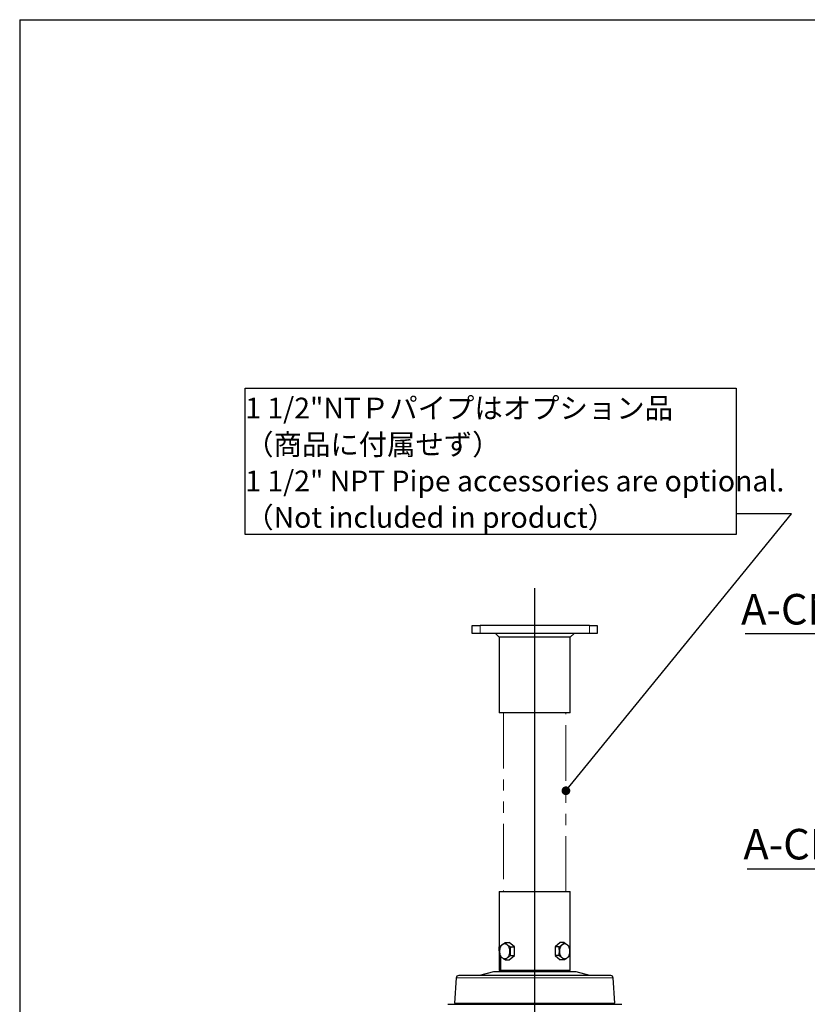
# Model space of a CAD drawing. Units: millimetres. Extents: x 21 to 201, y 9 to 287.
# Drawn here: x 21 to 111, y 174 to 287 of the extents above; entities that cross this region are included whole.
import ezdxf

# ---------------------------------------------------------------- set-up
doc = ezdxf.new("R2010")
doc.units = ezdxf.units.MM
doc.linetypes.add('PHANTOM', pattern=[12.7, 6.35, -1.27, 1.27, -1.27, 1.27, -1.27])
doc.layers.add('WAKU', color=7, linetype='Continuous')
doc.styles.add('SLDTEXTSTYLE0', font='TXT', dxfattribs={"width": 0.7, "bigfont": 'bigfont'})
doc.styles.get("Standard").update_dxf_attribs({"font": 'txt', "bigfont": 'bigfont'})
doc.dimstyles.new('SLDDIMSTYLE5', dxfattribs={"dimtxt": 0.18, "dimasz": 1, "dimexe": 0, "dimexo": 0.0625, "dimgap": 0, "dimtad": 0, "dimtih": 1, "dimtoh": 1, "dimdec": 0, "dimrnd": 1e-09, "dimzin": 0, "dimdsep": 46, "dimtxsty": 'Standard', "dimblk1": 'DOT', "dimblk2": 'DOT', "dimsah": 1, "dimcen": 0.09, "dimadec": 0, "dimazin": 0, "dimtfac": 1, "dimtdec": 0, "dimtofl": 0, "dimtmove": 0, "dimatfit": 3, "dimldrblk": 'DOT', "dimfxl": 1, "dimfrac": 2, "dimtolj": 1, "dimtzin": 0, "dimarcsym": 0})

# ---------------------------------------------------------------- blocks, each defined once
blk = doc.blocks.new('SW_NOTE_0_2')
at = {"layer": 'WAKU', "color": 0}
blk.add_line((-24.05, 0), (0, 0), dxfattribs=at)
at = {"layer": 'WAKU', "color": 0, "insert": (-24.52, 4.52), "char_height": 3.5, "attachment_point": 1, "style": 'SLDTEXTSTYLE0'}
blk.add_mtext('A-CM100NPT', dxfattribs=at)
blk = doc.blocks.new('SW_NOTE_0_3')
at = {"layer": 'WAKU', "color": 0}
blk.add_line((-23.54, 0), (0, 0), dxfattribs=at)
at = {"layer": 'WAKU', "color": 0, "insert": (-23.98, 4.57), "char_height": 3.5, "attachment_point": 1, "style": 'SLDTEXTSTYLE0'}
blk.add_mtext('A-CP100NPT', dxfattribs=at)
blk = doc.blocks.new('SW_NOTE_0_4')
at = {"layer": 'WAKU', "color": 0}
for p, q in [((-56.22, -2.35), (-56.22, 14.39)), ((-56.22, 14.39), (0, 14.39)), ((0, 14.39), (0, -2.35)), ((0, -2.35), (-56.22, -2.35))]:
    blk.add_line(p, q, dxfattribs=at)
at = {"layer": 'WAKU', "color": 0, "attachment_point": 1, "style": 'SLDTEXTSTYLE0'}
for s, insert, char_height in [('1 1/2"NTＰパイプはオプション品', (-56.21, 13.31), 2.3813), ('（商品に付属せず）', (-56.21, 9.14), 2.381), ('1 1/2" NPT Pipe accessories are optional.', (-56.21, 4.96), 2.3813), ('（Not included in product）', (-56.21, 0.79), 2.3813)]:
    blk.add_mtext(s, dxfattribs=dict(at, insert=insert, char_height=char_height))
blk = doc.blocks.new('_Dot')
at = {"color": 0, "linetype": 'ByBlock', "lineweight": -2}
blk.add_line((-0.5, 0), (-1, 0), dxfattribs=at)
at = {"color": 0, "linetype": 'ByBlock', "const_width": 0.5}
blk.add_lwpolyline([(-0.25, 0, 1), (0.25, 0, 1)], format="xyb", close=True, dxfattribs=at)
blk = doc.blocks.new('SW_CENTERMARKSYMBOL_1')
at = {"layer": 'WAKU', "color": 0}
for p, q in [((0, 0.71), (0, 83.37)), ((-0.71, 0), (-13.99, 0)), ((0, 0), (-0.36, 0)), ((0, 0), (0, 0.36)), ((0, 0), (0, -0.36)), ((0, 0), (0.36, 0)), ((0.71, 0), (13.99, 0)), ((0, -0.71), (0, -17.53))]:
    blk.add_line(p, q, dxfattribs=at)

msp = doc.modelspace()

# ---------------------------------------------------------------- linework, layer by layer
at = {"color": 7, "linetype": 'Continuous', "lineweight": 25}
for p, q in [((72.552, 216.535), (72.552, 217.435)), ((72.552, 217.435), (73.445, 217.435)), ((73.445, 216.535), (72.552, 216.535)), ((85.956, 217.435), (73.445, 217.435)), ((85.956, 216.535), (73.445, 216.535)), ((75.201, 216.535), (75.629, 216.107)), ((83.772, 216.107), (84.201, 216.535)), ((85.956, 217.435), (86.849, 217.435)), ((86.849, 216.535), (85.956, 216.535)), ((86.849, 217.435), (86.849, 216.535)), ((75.629, 216.107), (75.629, 207.478)), ((79.701, 216.107), (75.629, 216.107)), ((83.772, 216.107), (79.701, 216.107)), ((83.772, 207.478), (83.772, 216.107)), ((75.629, 207.478), (75.672, 207.435)), ((75.629, 207.478), (83.772, 207.478)), ((83.729, 207.435), (75.672, 207.435)), ((83.729, 207.435), (83.772, 207.478)), ((75.672, 186.978), (75.629, 186.936)), ((75.629, 186.936), (75.629, 177.964)), ((83.772, 186.936), (75.629, 186.936)), ((75.672, 186.978), (83.729, 186.978)), ((83.772, 186.936), (83.729, 186.978)), ((83.772, 177.964), (83.772, 186.936)), ((75.691, 180.75), (75.824, 180.75)), ((76.325, 181.125), (76.771, 181.125)), ((77.377, 180.63), (76.771, 181.125)), ((76.931, 180.63), (77.377, 180.63)), ((77.377, 179.641), (77.377, 180.63)), ((82.63, 181.125), (82.024, 180.63)), ((82.024, 180.63), (82.024, 179.641)), ((82.471, 180.63), (82.024, 180.63)), ((83.077, 181.125), (82.63, 181.125)), ((75.632, 180.178), (75.632, 177.964)), ((75.83, 177.964), (75.83, 179.517)), ((76.771, 179.146), (77.377, 179.641)), ((76.931, 179.641), (77.377, 179.641)), ((82.471, 179.641), (82.024, 179.641)), ((82.024, 179.641), (82.63, 179.146)), ((76.325, 179.146), (76.771, 179.146)), ((83.077, 179.146), (82.63, 179.146)), ((70.709, 177.084), (70.511, 174.207)), ((74.972, 177.778), (73.373, 177.35)), ((84.429, 177.778), (74.972, 177.778)), ((75.629, 177.964), (75.672, 177.921)), ((75.629, 177.964), (75.632, 177.964)), ((75.632, 177.964), (75.674, 177.921)), ((75.674, 177.921), (75.672, 177.921)), ((75.674, 177.921), (75.873, 177.921)), ((75.83, 177.964), (83.772, 177.964)), ((75.873, 177.921), (75.83, 177.964)), ((83.729, 177.921), (75.873, 177.921)), ((76.272, 177.921), (76.272, 177.778)), ((83.13, 177.778), (83.13, 177.921)), ((83.174, 177.778), (83.154, 177.921)), ((83.729, 177.921), (83.772, 177.964)), ((86.029, 177.35), (84.429, 177.778)), ((88.89, 174.207), (88.692, 177.084)), ((70.511, 174.207), (88.89, 174.207))]:
    msp.add_line(p, q, dxfattribs=at)
at = {"color": 8, "linetype": 'Continuous', "lineweight": 18}
for p, q in [((73.445, 217.435), (73.445, 216.535)), ((85.956, 216.535), (85.956, 217.435)), ((75.666, 180.178), (75.632, 180.178)), ((88.692, 177.084), (70.709, 177.084)), ((83.13, 177.783), (83.152, 177.783)), ((83.152, 177.783), (83.132, 177.921)), ((83.152, 177.783), (83.152, 177.778)), ((79.701, 174.207), (79.701, 174.064))]:
    msp.add_line(p, q, dxfattribs=at)
at = {"color": 7, "linetype": 'PHANTOM', "lineweight": 18}
for p, q in [((76.129, 207.435), (76.129, 186.978)), ((83.272, 186.978), (83.272, 207.435))]:
    msp.add_line(p, q, dxfattribs=at)
at = {"color": 7, "linetype": 'Continuous', "lineweight": 25, "flags": 128}
for points in [[(76.865, 180.136), (76.863, 180.207), (76.856, 180.279), (76.846, 180.349), (76.831, 180.418), (76.812, 180.484), (76.789, 180.549), (76.762, 180.61), (76.732, 180.668), (76.699, 180.722), (76.662, 180.771), (76.622, 180.816), (76.58, 180.857), (76.536, 180.892), (76.489, 180.921), (76.442, 180.945), (76.392, 180.963), (76.342, 180.976), (76.292, 180.982), (76.241, 180.982), (76.19, 180.976), (76.14, 180.963), (76.091, 180.945), (76.043, 180.921), (75.997, 180.892), (75.952, 180.857), (75.91, 180.816), (75.871, 180.771), (75.834, 180.722), (75.8, 180.668), (75.77, 180.61), (75.743, 180.549), (75.721, 180.484), (75.702, 180.418), (75.687, 180.349), (75.676, 180.279), (75.67, 180.207), (75.667, 180.136), (75.67, 180.064), (75.676, 179.992), (75.687, 179.922), (75.702, 179.853), (75.721, 179.787), (75.743, 179.723), (75.77, 179.661), (75.8, 179.604), (75.834, 179.55), (75.871, 179.5), (75.91, 179.455), (75.952, 179.414), (75.997, 179.379), (76.043, 179.35), (76.091, 179.326), (76.14, 179.308), (76.19, 179.296), (76.241, 179.289), (76.292, 179.289), (76.342, 179.296), (76.392, 179.308), (76.442, 179.326), (76.489, 179.35), (76.536, 179.379), (76.58, 179.414), (76.622, 179.455), (76.662, 179.5), (76.699, 179.55), (76.732, 179.604), (76.762, 179.661), (76.789, 179.723), (76.812, 179.787), (76.831, 179.853), (76.846, 179.922), (76.856, 179.992), (76.863, 180.064), (76.865, 180.136)], [(83.734, 180.136), (83.732, 180.207), (83.725, 180.279), (83.715, 180.349), (83.7, 180.418), (83.681, 180.484), (83.658, 180.549), (83.631, 180.61), (83.601, 180.668), (83.568, 180.722), (83.531, 180.771), (83.491, 180.816), (83.449, 180.857), (83.405, 180.892), (83.359, 180.921), (83.311, 180.945), (83.261, 180.963), (83.211, 180.976), (83.161, 180.982), (83.11, 180.982), (83.059, 180.976), (83.009, 180.963), (82.96, 180.945), (82.912, 180.921), (82.866, 180.892), (82.821, 180.857), (82.779, 180.816), (82.74, 180.771), (82.703, 180.722), (82.669, 180.668), (82.639, 180.61), (82.612, 180.549), (82.59, 180.484), (82.571, 180.418), (82.556, 180.349), (82.545, 180.279), (82.539, 180.207), (82.536, 180.136), (82.539, 180.064), (82.545, 179.992), (82.556, 179.922), (82.571, 179.853), (82.59, 179.787), (82.612, 179.723), (82.639, 179.661), (82.669, 179.604), (82.703, 179.55), (82.74, 179.5), (82.779, 179.455), (82.821, 179.414), (82.866, 179.379), (82.912, 179.35), (82.96, 179.326), (83.009, 179.308), (83.059, 179.296), (83.11, 179.289), (83.161, 179.289), (83.211, 179.296), (83.261, 179.308), (83.311, 179.326), (83.359, 179.35), (83.405, 179.379), (83.449, 179.414), (83.491, 179.455), (83.531, 179.5), (83.568, 179.55), (83.601, 179.604), (83.631, 179.661), (83.658, 179.723), (83.681, 179.787), (83.7, 179.853), (83.715, 179.922), (83.725, 179.992), (83.732, 180.064), (83.734, 180.136)]]:
    msp.add_lwpolyline(points, dxfattribs=at)
at = {"color": 7, "linetype": 'Continuous', "lineweight": 25}
for centre, start, end in [((70.994, 177.064), 90, 176.06235), ((88.407, 177.064), 3.93765, 90)]:
    msp.add_arc(centre, 0.286, start, end, dxfattribs=at)
at = {"color": 8, "linetype": 'Continuous', "lineweight": 18}
for centre, radius, start, end in [((72.378, 174.449), 0.385, 270.62309, 321.0365), ((74.081, 174.344), 0.28, 273.82196, 330.80111), ((76.611, 174.238), 0.184, 288.68865, 350.20373), ((82.791, 174.238), 0.184, 189.79627, 251.31135), ((85.321, 174.344), 0.28, 209.19889, 266.17804), ((87.023, 174.449), 0.385, 218.9635, 269.37691)]:
    msp.add_arc(centre, radius, start, end, dxfattribs=at)
msp.add_ellipse((82.882, 177.807), major_axis=(0.297, -0.074), ratio=0.2829364, start_param=0.4631579, end_param=0.5058608, dxfattribs=at)
at = {"color": 7, "linetype": 'Continuous', "lineweight": 25}
for points, knots in [([(75.632, 180.178), (75.632, 180.21), (75.632, 180.274), (75.633, 180.367), (75.634, 180.455), (75.637, 180.535), (75.642, 180.605), (75.649, 180.664), (75.658, 180.708), (75.669, 180.735), (75.68, 180.748), (75.688, 180.749), (75.691, 180.75)], [0, 0, 0, 0, 0.1066548, 0.2133126, 0.3199346, 0.426561, 0.5338499, 0.6411377, 0.7488782, 0.8566139, 0.9283071, 1, 1, 1, 1]), ([(75.718, 179.641), (75.71, 179.682), (75.695, 179.765), (75.677, 179.889), (75.666, 180.015), (75.663, 180.142), (75.668, 180.289), (75.685, 180.453), (75.707, 180.571), (75.718, 180.63)], [0, 0, 0, 0, 0.1292631, 0.2541103, 0.3789263, 0.5068401, 0.6347554, 0.8164672, 1, 1, 1, 1]), ([(75.718, 180.63), (75.736, 180.652), (75.772, 180.695), (75.835, 180.76), (75.907, 180.827), (75.984, 180.892), (76.064, 180.953), (76.146, 181.011), (76.233, 181.068), (76.294, 181.106), (76.325, 181.125)], [0, 0, 0, 0, 0.1323034, 0.2645695, 0.3997942, 0.5349946, 0.6501873, 0.7653979, 0.8826876, 1, 1, 1, 1]), ([(76.325, 181.125), (76.342, 181.104), (76.378, 181.061), (76.441, 180.995), (76.513, 180.928), (76.59, 180.864), (76.67, 180.802), (76.752, 180.745), (76.839, 180.687), (76.9, 180.649), (76.931, 180.63)], [0, 0, 0, 0, 0.1323034, 0.2645695, 0.3997942, 0.5349946, 0.6501873, 0.7653979, 0.8826876, 1, 1, 1, 1]), ([(76.931, 180.63), (76.92, 180.572), (76.897, 180.453), (76.88, 180.291), (76.875, 180.146), (76.878, 180.019), (76.889, 179.892), (76.906, 179.766), (76.923, 179.682), (76.931, 179.641)], [0, 0, 0, 0, 0.1818536, 0.3652437, 0.4899479, 0.6146503, 0.7426764, 0.870737, 1, 1, 1, 1]), ([(82.471, 180.63), (82.505, 180.652), (82.574, 180.695), (82.672, 180.76), (82.765, 180.827), (82.847, 180.892), (82.916, 180.953), (82.975, 181.011), (83.029, 181.068), (83.061, 181.106), (83.077, 181.125)], [0, 0, 0, 0, 0.1323034, 0.2645695, 0.3997942, 0.5349946, 0.6501873, 0.7653979, 0.8826876, 1, 1, 1, 1]), ([(82.471, 179.641), (82.479, 179.682), (82.495, 179.765), (82.512, 179.889), (82.523, 180.015), (82.526, 180.142), (82.521, 180.289), (82.504, 180.453), (82.482, 180.571), (82.471, 180.63)], [0, 0, 0, 0, 0.1292631, 0.2541103, 0.3789263, 0.5068401, 0.6347554, 0.8164672, 1, 1, 1, 1]), ([(83.077, 181.125), (83.111, 181.104), (83.18, 181.061), (83.279, 180.995), (83.371, 180.928), (83.453, 180.864), (83.522, 180.802), (83.582, 180.745), (83.635, 180.687), (83.667, 180.649), (83.683, 180.63)], [0, 0, 0, 0, 0.1323034, 0.2645695, 0.3997942, 0.5349946, 0.6501873, 0.7653979, 0.8826876, 1, 1, 1, 1]), ([(83.683, 180.63), (83.694, 180.572), (83.716, 180.453), (83.733, 180.291), (83.738, 180.146), (83.735, 180.019), (83.724, 179.892), (83.707, 179.766), (83.691, 179.682), (83.683, 179.641)], [0, 0, 0, 0, 0.1818536, 0.3652437, 0.4899479, 0.6146503, 0.7426764, 0.870737, 1, 1, 1, 1]), ([(76.325, 179.146), (76.29, 179.167), (76.221, 179.21), (76.123, 179.276), (76.03, 179.343), (75.949, 179.408), (75.879, 179.469), (75.82, 179.526), (75.766, 179.584), (75.734, 179.622), (75.718, 179.641)], [0, 0, 0, 0, 0.1323034, 0.2645695, 0.3997942, 0.5349946, 0.6501873, 0.7653979, 0.8826876, 1, 1, 1, 1]), ([(76.931, 179.641), (76.896, 179.619), (76.827, 179.577), (76.729, 179.511), (76.636, 179.444), (76.555, 179.379), (76.485, 179.318), (76.426, 179.26), (76.372, 179.203), (76.34, 179.165), (76.325, 179.146)], [0, 0, 0, 0, 0.1323034, 0.2645695, 0.3997942, 0.5349946, 0.6501873, 0.7653979, 0.8826876, 1, 1, 1, 1]), ([(83.077, 179.146), (83.059, 179.167), (83.023, 179.21), (82.96, 179.276), (82.889, 179.343), (82.812, 179.408), (82.731, 179.469), (82.649, 179.526), (82.563, 179.584), (82.501, 179.622), (82.471, 179.641)], [0, 0, 0, 0, 0.1323034, 0.2645695, 0.3997942, 0.5349946, 0.6501873, 0.7653979, 0.8826876, 1, 1, 1, 1]), ([(83.683, 179.641), (83.665, 179.619), (83.629, 179.577), (83.566, 179.511), (83.495, 179.444), (83.418, 179.379), (83.337, 179.318), (83.255, 179.26), (83.169, 179.203), (83.107, 179.165), (83.077, 179.146)], [0, 0, 0, 0, 0.1323034, 0.2645695, 0.3997942, 0.5349946, 0.6501873, 0.7653979, 0.8826876, 1, 1, 1, 1]), ([(79.701, 177.35), (79.601, 177.35), (79.403, 177.35), (79.106, 177.35), (78.81, 177.35), (78.515, 177.35), (78.217, 177.35), (77.937, 177.35), (77.675, 177.35), (77.435, 177.35), (77.198, 177.35), (76.962, 177.35), (76.727, 177.35), (76.463, 177.35), (76.17, 177.35), (75.852, 177.35), (75.539, 177.35), (75.234, 177.35), (74.908, 177.35), (74.566, 177.35), (74.21, 177.35), (73.868, 177.35), (73.563, 177.35), (73.293, 177.35), (73.055, 177.35), (72.828, 177.35), (72.614, 177.35), (72.424, 177.35), (72.256, 177.35), (72.108, 177.35), (71.969, 177.35), (71.838, 177.35), (71.717, 177.35), (71.601, 177.35), (71.493, 177.35), (71.393, 177.35), (71.304, 177.35), (71.226, 177.35), (71.16, 177.35), (71.103, 177.35), (71.055, 177.35), (71.02, 177.35), (70.998, 177.35), (70.996, 177.35), (70.994, 177.35)], [0, 0, 0, 0, 0.0217753, 0.0435084, 0.0652245, 0.0869492, 0.1087079, 0.1313408, 0.1494565, 0.1675492, 0.1856336, 0.2037246, 0.2218368, 0.2399848, 0.2657532, 0.2914593, 0.3171452, 0.342853, 0.3686249, 0.4013778, 0.4341363, 0.4670644, 0.4999981, 0.5263441, 0.5526823, 0.5789692, 0.6051656, 0.6313766, 0.6528562, 0.6742876, 0.6956953, 0.7171035, 0.7385368, 0.7600194, 0.7831063, 0.806143, 0.8291599, 0.8521874, 0.8752556, 0.897514, 0.9231377, 0.9487321, 0.974339, 1, 1, 1, 1]), ([(88.407, 177.35), (88.407, 177.35), (88.41, 177.35), (88.399, 177.35), (88.372, 177.35), (88.324, 177.35), (88.26, 177.35), (88.182, 177.35), (88.092, 177.35), (87.992, 177.35), (87.88, 177.35), (87.752, 177.35), (87.61, 177.35), (87.452, 177.35), (87.28, 177.35), (87.085, 177.35), (86.863, 177.35), (86.613, 177.35), (86.345, 177.35), (86.06, 177.35), (85.758, 177.35), (85.44, 177.35), (85.122, 177.35), (84.806, 177.35), (84.496, 177.35), (84.176, 177.35), (83.849, 177.35), (83.516, 177.35), (83.178, 177.35), (82.834, 177.35), (82.471, 177.35), (82.089, 177.35), (81.689, 177.35), (81.288, 177.35), (80.888, 177.35), (80.492, 177.35), (80.097, 177.35), (79.833, 177.35), (79.701, 177.35)], [0, 0, 0, 0, 0.0005248, 0.0307186, 0.0603378, 0.0892785, 0.1182059, 0.1471801, 0.1725327, 0.1978465, 0.2231617, 0.2485184, 0.2749693, 0.3013759, 0.3277839, 0.3542389, 0.3853615, 0.4164301, 0.4475191, 0.4789025, 0.5104566, 0.541993, 0.5735896, 0.6012381, 0.6288357, 0.6564348, 0.6840874, 0.7113248, 0.7385137, 0.765704, 0.7929455, 0.8231698, 0.8533447, 0.8835385, 0.9131584, 0.9420997, 0.9710269, 1, 1, 1, 1]), ([(69.742, 174.064), (69.742, 174.064), (69.743, 174.064), (69.76, 174.064), (69.792, 174.064), (69.84, 174.064), (69.902, 174.064), (69.981, 174.064), (70.078, 174.064), (70.194, 174.064), (70.327, 174.064), (70.478, 174.064), (70.647, 174.064), (70.835, 174.064), (71.038, 174.064), (71.256, 174.064), (71.488, 174.064), (71.733, 174.064), (71.992, 174.064), (72.266, 174.064), (72.557, 174.064), (72.865, 174.064), (73.184, 174.064), (73.513, 174.064), (73.849, 174.064), (74.192, 174.064), (74.545, 174.064), (74.909, 174.064), (75.286, 174.064), (75.675, 174.064), (76.071, 174.064), (76.47, 174.064), (76.871, 174.064), (77.273, 174.064), (77.68, 174.064), (78.093, 174.064), (78.514, 174.064), (78.941, 174.064), (79.369, 174.064), (79.794, 174.064), (80.214, 174.064), (80.629, 174.064), (81.043, 174.064), (81.458, 174.064), (81.874, 174.064), (82.29, 174.064), (82.702, 174.064), (83.102, 174.064), (83.492, 174.064), (83.87, 174.064), (84.241, 174.064), (84.608, 174.064), (84.97, 174.064), (85.326, 174.064), (85.671, 174.064), (86.002, 174.064), (86.317, 174.064), (86.618, 174.064), (86.906, 174.064), (87.186, 174.064), (87.455, 174.064), (87.712, 174.064), (87.956, 174.064), (88.18, 174.064), (88.386, 174.064), (88.574, 174.064), (88.747, 174.064), (88.908, 174.064), (89.055, 174.064), (89.188, 174.064), (89.305, 174.064), (89.404, 174.064), (89.487, 174.064), (89.553, 174.064), (89.604, 174.064), (89.639, 174.064), (89.659, 174.064), (89.659, 174.064), (89.659, 174.064)], [0, 0, 0, 0, 0.0086998, 0.0207284, 0.0327525, 0.0449415, 0.0571351, 0.069324, 0.0825761, 0.09584, 0.109104, 0.1223562, 0.136004, 0.1496645, 0.1633252, 0.1769732, 0.190362, 0.2037627, 0.2171635, 0.2305525, 0.2443394, 0.2581391, 0.2719389, 0.2857259, 0.2991082, 0.3125022, 0.3258963, 0.3392787, 0.3530498, 0.3668335, 0.3806171, 0.3943883, 0.407787, 0.4211972, 0.4346074, 0.448006, 0.4617934, 0.4755936, 0.4893936, 0.5031808, 0.5165614, 0.5299537, 0.5433461, 0.5567269, 0.5704957, 0.584277, 0.5980584, 0.6118273, 0.625072, 0.6383278, 0.6515837, 0.6648283, 0.6784488, 0.6920815, 0.7057141, 0.7193345, 0.732428, 0.7455326, 0.758637, 0.7717305, 0.7851944, 0.7986703, 0.8121461, 0.8256098, 0.8382623, 0.850925, 0.8635875, 0.8762399, 0.8892336, 0.9022385, 0.9152434, 0.928237, 0.9406846, 0.9531372, 0.9655848, 0.9782154, 0.9908512, 1, 1, 1, 1]), ([(71.78, 174.064), (71.784, 174.064), (71.813, 174.064), (71.865, 174.07), (71.935, 174.091), (72, 174.123), (72.056, 174.161), (72.085, 174.193), (72.098, 174.207)], [0, 0, 0, 0, 0.0313237, 0.2386721, 0.4368946, 0.640865, 0.8390777, 1, 1, 1, 1]), ([(87.303, 174.207), (87.316, 174.193), (87.345, 174.162), (87.4, 174.123), (87.466, 174.091), (87.536, 174.071), (87.589, 174.064), (87.617, 174.064), (87.621, 174.064)], [0, 0, 0, 0, 0.1552615, 0.3592009, 0.557403, 0.7613525, 0.9686795, 1, 1, 1, 1])]:
    msp.add_open_spline(points, degree=3, knots=knots, dxfattribs=at)
at = {"layer": 'WAKU', "lineweight": 25}
for q in [(200.724, 286.838), (20.724, 8.838)]:
    msp.add_line((20.724, 286.838), q, dxfattribs=at)

# ---------------------------------------------------------------- block references
at = {"layer": 'WAKU'}
for name, p in [('SW_NOTE_0_4', (102.765, 230.234)), ('SW_CENTERMARKSYMBOL_1', (79.701, 138.37)), ('SW_NOTE_0_2', (127.854, 216.545)), ('SW_NOTE_0_3', (127.574, 189.586))]:
    msp.add_blockref(name, p, dxfattribs=at)

# ---------------------------------------------------------------- leaders
msp.add_leader([(83.272, 198.524), (109.115, 230.234), (102.765, 230.234)], dimstyle='SLDDIMSTYLE5', dxfattribs=at)

doc.saveas('drawing.dxf')
